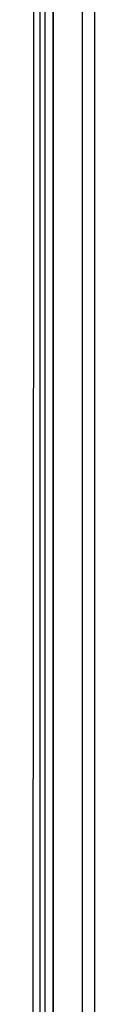
# Model space of a CAD drawing. Units: millimetres. Extents: x 529 to 8113, y 1381 to 5045.
# Drawn here: x 3239 to 3250, y 3268 to 3455 of the extents above; entities that cross this region are included whole.
import ezdxf

# ---------------------------------------------------------------- set-up
doc = ezdxf.new("R2010")
doc.units = ezdxf.units.MM
doc.layers.add('2', color=7, linetype='CONTINUOUS', true_color=0xffffff)

msp = doc.modelspace()

# ---------------------------------------------------------------- linework, layer by layer
at = {"layer": '2', "color": 18, "linetype": 'CONTINUOUS'}
for p, q in [((3238.755127, 3712.019775), (3238.7229, 3311.20874)), ((3238.755127, 3712.019775), (3238.7229, 3311.20874)), ((3239.977295, 3711.844238), (3239.977295, 3309.405029)), ((3240.977295, 3311.20874), (3240.977295, 3574.562012)), ((3248.092529, 3311.20874), (3248.092529, 3573.736572)), ((3248.092529, 3311.20874), (3248.092529, 3573.736572)), ((3250.377197, 3048.86084), (3250.377197, 3573.556152)), ((3242.461426, 3311.20874), (3242.461426, 3551.794678)), ((3242.461426, 3551.794678), (3242.461426, 3311.20874)), ((3238.7229, 3309.404053), (3238.7229, 3311.20874)), ((3238.7229, 3309.404053), (3238.7229, 3311.20874)), ((3240.977295, 3179.51416), (3240.977295, 3311.20874)), ((3242.461426, 3135.849365), (3242.461426, 3311.20874)), ((3242.461426, 3311.20874), (3242.461426, 3135.849365)), ((3248.092529, 3048.680664), (3248.092529, 3311.20874)), ((3248.092529, 3048.680664), (3248.092529, 3311.20874)), ((3238.72583, 3194.293457), (3238.7229, 3309.404053)), ((3238.72583, 3194.293457), (3238.7229, 3309.404053)), ((3239.977295, 3309.405029), (3239.977295, 3194.344238))]:
    msp.add_line(p, q, dxfattribs=at)

doc.saveas('drawing.dxf')
